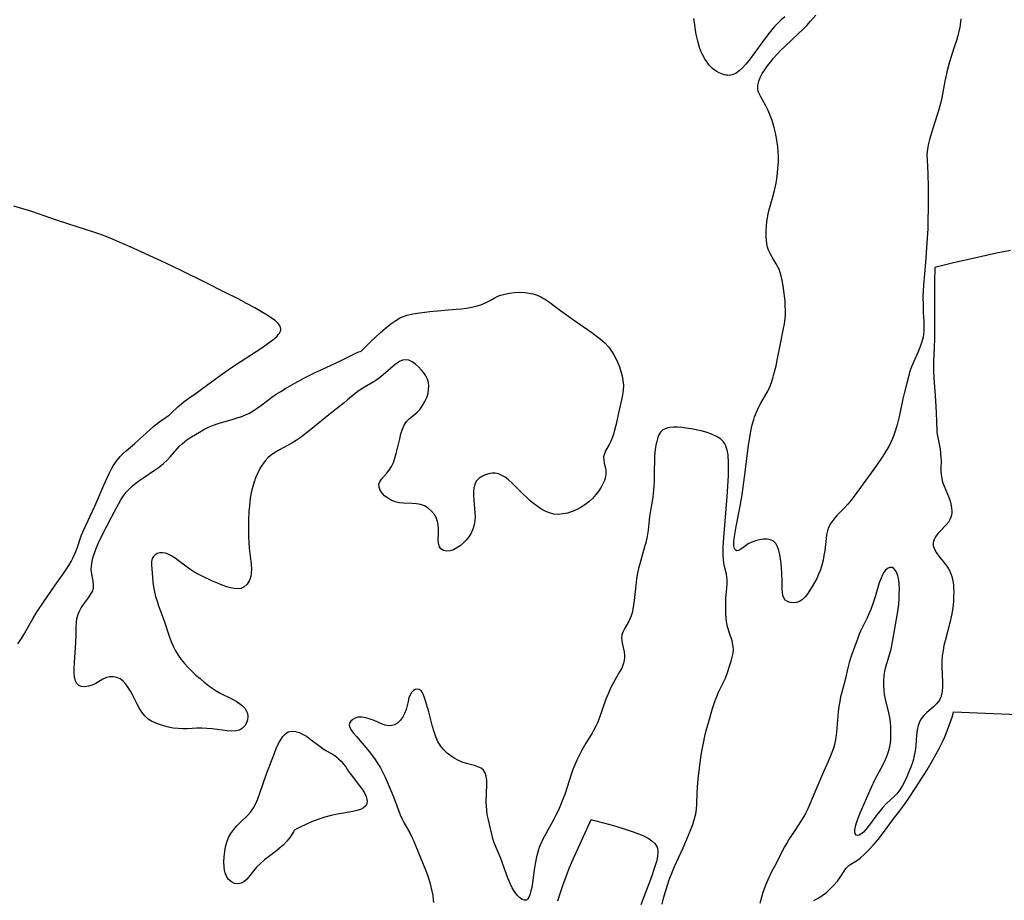
# Model space of a CAD drawing. Extents: x 1892776 to 1899653, y 2707304 to 2715393.
# Drawn here: x 1893226 to 1893570, y 2713073 to 2713382 of the extents above; entities that cross this region are included whole.
import ezdxf

# ---------------------------------------------------------------- set-up
doc = ezdxf.new("R2010")
doc.units = 0

msp = doc.modelspace()

# ---------------------------------------------------------------- linework, layer by layer
at = {"layer": 'Unknown_Line_Type', "color": 0}
for points in [[(1893493.66, 2713382.58, 196), (1893492.39, 2713381.5, 196), (1893491.19, 2713380.34, 196), (1893490.07, 2713379.13, 196), (1893489, 2713377.87, 196), (1893487.96, 2713376.57, 196), (1893485.59, 2713373.5, 196), (1893481.12, 2713367.42, 196), (1893480, 2713366.01, 196), (1893478.86, 2713364.73, 196), (1893477.69, 2713363.61, 196), (1893476.47, 2713362.74, 196), (1893475.19, 2713362.2, 196), (1893474.68, 2713362.11, 196), (1893474.14, 2713362.07, 196), (1893473.6, 2713362.09, 196), (1893473.04, 2713362.16, 196), (1893472.46, 2713362.28, 196), (1893471.89, 2713362.45, 196), (1893470.7, 2713362.92, 196), (1893469.86, 2713363.37, 196), (1893469.27, 2713363.75, 196), (1893468.45, 2713364.39, 196), (1893467.67, 2713365.13, 196), (1893467.17, 2713365.69, 196), (1893466.68, 2713366.29, 196), (1893465.77, 2713367.61, 196), (1893464.95, 2713369.08, 196), (1893464.42, 2713370.25, 196), (1893463.95, 2713371.46, 196), (1893463.67, 2713372.32, 196), (1893463.18, 2713374.09, 196), (1893462.77, 2713375.93, 196), (1893462.43, 2713377.82, 196), (1893462.13, 2713379.76, 196), (1893461.83, 2713381.96, 196)], [(1893555.23, 2713381.82, 196), (1893555.12, 2713380.68, 196), (1893554.86, 2713378.88, 196), (1893554.66, 2713377.85, 196), (1893554.22, 2713376.03, 196), (1893553.72, 2713374.26, 196), (1893553.09, 2713372.26, 196), (1893551.32, 2713366.83, 196), (1893550.82, 2713365.07, 196), (1893550.48, 2713363.75, 196), (1893550.07, 2713361.98, 196), (1893549.69, 2713360.04, 196), (1893548.97, 2713356.14, 196), (1893548.59, 2713354.2, 196), (1893548.11, 2713352.16, 196), (1893547.57, 2713350.17, 196), (1893546.98, 2713348.24, 196), (1893545.41, 2713343.51, 196), (1893544.7, 2713341.16, 196), (1893544.29, 2713339.63, 196), (1893543.86, 2713337.74, 196), (1893543.68, 2713336.81, 196), (1893543.49, 2713335.51, 196), (1893543.41, 2713333.99, 196), (1893543.43, 2713332.45, 196), (1893543.69, 2713327.62, 196), (1893543.81, 2713322.96, 196), (1893543.83, 2713315.56, 196), (1893543.76, 2713311.21, 196), (1893543.65, 2713308.43, 196), (1893543.44, 2713305.09, 196), (1893542.84, 2713296.55, 196), (1893542.16, 2713288.65, 196), (1893542.05, 2713286.53, 196), (1893542.01, 2713284.79, 196), (1893542.02, 2713281.43, 196), (1893542.1, 2713279.31, 196), (1893542.31, 2713275.75, 196), (1893542.35, 2713274.15, 196), (1893542.31, 2713272.56, 196), (1893542.22, 2713271.55, 196), (1893542.04, 2713270.39, 196), (1893541.53, 2713268.46, 196), (1893540.91, 2713266.76, 196), (1893540.2, 2713265.07, 196), (1893538.7, 2713261.72, 196), (1893538, 2713260.04, 196), (1893537.34, 2713258.15, 196), (1893537.03, 2713257.04, 196), (1893536.41, 2713254.31, 196), (1893535.46, 2713250.67, 196), (1893535.01, 2713248.83, 196), (1893533.78, 2713243.17, 196), (1893533.34, 2713241.27, 196), (1893532.86, 2713239.39, 196), (1893532.31, 2713237.54, 196), (1893531.8, 2713236.1, 196), (1893531.37, 2713235, 196), (1893530.9, 2713233.91, 196), (1893530.01, 2713232.17, 196), (1893529.03, 2713230.48, 196), (1893527.96, 2713228.82, 196), (1893525.7, 2713225.56, 196), (1893521.03, 2713219.14, 196), (1893517.92, 2713214.74, 196), (1893516.84, 2713213.33, 196), (1893515.7, 2713211.97, 196), (1893514.43, 2713210.6, 196), (1893511.91, 2713207.98, 196), (1893510.75, 2713206.66, 196), (1893509.75, 2713205.29, 196), (1893508.97, 2713203.82, 196), (1893508.56, 2713202.58, 196), (1893508.29, 2713201.27, 196), (1893508.1, 2713199.91, 196), (1893507.63, 2713195.74, 196), (1893507.36, 2713194.03, 196), (1893507.03, 2713192.33, 196), (1893506.62, 2713190.64, 196), (1893506.1, 2713188.98, 196), (1893505.49, 2713187.44, 196), (1893504.8, 2713185.95, 196), (1893504.04, 2713184.52, 196), (1893503.26, 2713183.14, 196), (1893502.45, 2713181.84, 196), (1893501.65, 2713180.64, 196), (1893500.79, 2713179.48, 196), (1893499.85, 2713178.55, 196), (1893498.84, 2713177.95, 196), (1893497.73, 2713177.6, 196), (1893496.6, 2713177.48, 196), (1893495.51, 2713177.59, 196), (1893494.6, 2713177.91, 196), (1893493.83, 2713178.42, 196), (1893493.26, 2713179.13, 196), (1893492.94, 2713180, 196), (1893492.79, 2713181.03, 196), (1893492.74, 2713182.18, 196), (1893492.71, 2713184.92, 196), (1893492.59, 2713188.05, 196), (1893492.33, 2713191.24, 196), (1893492.14, 2713192.8, 196), (1893491.87, 2713194.34, 196), (1893491.53, 2713195.77, 196), (1893491.07, 2713197.06, 196), (1893490.48, 2713198.15, 196), (1893489.7, 2713198.97, 196), (1893488.67, 2713199.49, 196), (1893487.46, 2713199.72, 196), (1893486.15, 2713199.72, 196), (1893484.77, 2713199.53, 196), (1893483.4, 2713199.18, 196), (1893482.09, 2713198.7, 196), (1893480.88, 2713198.08, 196), (1893479.87, 2713197.39, 196), (1893478.2, 2713196.1, 196), (1893477.47, 2713195.72, 196), (1893476.81, 2713195.67, 196), (1893476.28, 2713195.96, 196), (1893476.14, 2713196.17, 196), (1893476.02, 2713196.43, 196), (1893475.85, 2713197.36, 196), (1893475.84, 2713198.53, 196), (1893475.97, 2713199.9, 196), (1893476.18, 2713201.4, 196), (1893476.65, 2713204.2, 196), (1893478.04, 2713211.3, 196), (1893478.73, 2713215.26, 196), (1893479.58, 2713221.39, 196), (1893480.97, 2713232.47, 196), (1893481.5, 2713236.09, 196), (1893481.98, 2713238.66, 196), (1893482.23, 2713239.74, 196), (1893482.78, 2713241.66, 196), (1893483.07, 2713242.54, 196), (1893483.73, 2713244.18, 196), (1893484.49, 2713245.77, 196), (1893485.31, 2713247.32, 196), (1893486.93, 2713250.15, 196), (1893487.69, 2713251.56, 196), (1893488.37, 2713253.01, 196), (1893488.97, 2713254.61, 196), (1893489.42, 2713256.02, 196), (1893489.84, 2713257.47, 196), (1893490.58, 2713260.41, 196), (1893490.99, 2713262.33, 196), (1893492.14, 2713268.12, 196), (1893493.24, 2713273.44, 196), (1893493.55, 2713275.14, 196), (1893493.76, 2713276.84, 196), (1893493.86, 2713278.37, 196), (1893493.87, 2713279.91, 196), (1893493.82, 2713281.45, 196), (1893493.72, 2713282.98, 196), (1893493.56, 2713284.83, 196), (1893493.35, 2713286.65, 196), (1893493.09, 2713288.45, 196), (1893492.77, 2713290.22, 196), (1893492.36, 2713291.93, 196), (1893491.92, 2713293.39, 196), (1893491.63, 2713294.18, 196), (1893491.34, 2713294.84, 196), (1893490.68, 2713296.09, 196), (1893489.21, 2713298.47, 196), (1893488.52, 2713299.67, 196), (1893487.95, 2713300.91, 196), (1893487.62, 2713301.97, 196), (1893487.38, 2713303.1, 196), (1893487.22, 2713304.32, 196), (1893487.14, 2713305.61, 196), (1893487.13, 2713307.66, 196), (1893487.21, 2713309.29, 196), (1893487.38, 2713310.93, 196), (1893487.69, 2713312.9, 196), (1893487.95, 2713314.15, 196), (1893488.27, 2713315.43, 196), (1893489.49, 2713319.52, 196), (1893490.08, 2713321.8, 196), (1893490.61, 2713324.3, 196), (1893491.01, 2713326.81, 196), (1893491.25, 2713329.32, 196), (1893491.39, 2713331.78, 196), (1893491.42, 2713333.59, 196), (1893491.36, 2713335.4, 196), (1893491.22, 2713337.08, 196), (1893490.88, 2713339.44, 196), (1893490.38, 2713341.91, 196), (1893489.89, 2713343.84, 196), (1893489.17, 2713346.26, 196), (1893488.54, 2713348.02, 196), (1893487.85, 2713349.72, 196), (1893487.05, 2713351.36, 196), (1893485.22, 2713354.52, 196), (1893484.74, 2713355.46, 196), (1893484.53, 2713355.94, 196), (1893484.32, 2713356.57, 196), (1893484.15, 2713357.42, 196), (1893484.19, 2713358.69, 196), (1893484.52, 2713360, 196), (1893485.06, 2713361.34, 196), (1893485.78, 2713362.68, 196), (1893486.62, 2713364.04, 196), (1893487.57, 2713365.39, 196), (1893488.6, 2713366.74, 196), (1893489.69, 2713368.07, 196), (1893490.95, 2713369.47, 196), (1893492.26, 2713370.85, 196), (1893493.62, 2713372.2, 196), (1893498.61, 2713376.8, 196), (1893500, 2713378.17, 196), (1893501.36, 2713379.57, 196), (1893502.68, 2713381.01, 196), (1893504.56, 2713383.18, 196)], [(1893225.28, 2713163.06, 194), (1893226.48, 2713164.92, 194), (1893227.22, 2713166.16, 194), (1893230.55, 2713172.05, 194), (1893232.03, 2713174.45, 194), (1893234.22, 2713177.72, 194), (1893238.31, 2713183.63, 194), (1893241.2, 2713187.7, 194), (1893242.14, 2713189.06, 194), (1893243.03, 2713190.44, 194), (1893243.86, 2713191.84, 194), (1893244.61, 2713193.3, 194), (1893245.29, 2713194.79, 194), (1893245.96, 2713196.52, 194), (1893247.44, 2713200.94, 194), (1893248.16, 2713202.8, 194), (1893252.16, 2713211.32, 194), (1893253.23, 2713213.74, 194), (1893255.3, 2713218.62, 194), (1893257.16, 2713222.71, 194), (1893257.84, 2713224.05, 194), (1893258.57, 2713225.34, 194), (1893259.59, 2713226.87, 194), (1893260.53, 2713228.06, 194), (1893261.04, 2713228.63, 194), (1893262.06, 2713229.67, 194), (1893263.14, 2713230.65, 194), (1893266.16, 2713233.22, 194), (1893267.7, 2713234.59, 194), (1893271.49, 2713238.12, 194), (1893272.7, 2713239.16, 194), (1893274, 2713240.18, 194), (1893274.92, 2713240.85, 194), (1893277.15, 2713242.38, 194), (1893278.19, 2713243.16, 194), (1893278.93, 2713243.8, 194), (1893281.25, 2713246.05, 194), (1893282.47, 2713247.12, 194), (1893283.48, 2713247.93, 194), (1893285.04, 2713249.08, 194), (1893287.69, 2713250.88, 194), (1893289.53, 2713252.18, 194), (1893296.03, 2713256.98, 194), (1893298.9, 2713259.02, 194), (1893301.43, 2713260.73, 194), (1893310.33, 2713266.5, 194), (1893312.43, 2713267.94, 194), (1893314.46, 2713269.47, 194), (1893315.07, 2713269.99, 194), (1893315.94, 2713270.81, 194), (1893316.39, 2713271.3, 194), (1893316.76, 2713271.78, 194), (1893317.05, 2713272.28, 194), (1893317.25, 2713272.81, 194), (1893317.31, 2713273.28, 194), (1893317.03, 2713274.26, 194), (1893316.31, 2713275.23, 194), (1893315.24, 2713276.21, 194), (1893314.02, 2713277.13, 194), (1893312.55, 2713278.1, 194), (1893311.1, 2713278.98, 194), (1893308.19, 2713280.65, 194), (1893305.31, 2713282.21, 194), (1893302.52, 2713283.67, 194), (1893297.34, 2713286.27, 194), (1893291.32, 2713289.35, 194), (1893282.61, 2713293.68, 194), (1893277.04, 2713296.38, 194), (1893265.83, 2713301.51, 194), (1893262.72, 2713302.86, 194), (1893256.1, 2713305.61, 194), (1893253.54, 2713306.6, 194), (1893251.87, 2713307.19, 194), (1893249.29, 2713308.04, 194), (1893239.08, 2713311.3, 194), (1893230.1, 2713314.37, 194), (1893223.79, 2713316.33, 194)], [(1893572.61, 2713300.8, 194), (1893567.68, 2713299.77, 194), (1893557.43, 2713297.53, 194), (1893552.72, 2713296.44, 194), (1893546.17, 2713294.86, 194)], [(1893546.17, 2713294.86, 194), (1893546.07, 2713289.87, 194), (1893546.02, 2713284.76, 194), (1893546.02, 2713279.72, 194), (1893546.08, 2713272.84, 194), (1893546.07, 2713270.12, 194), (1893545.97, 2713266.63, 194), (1893545.72, 2713262.17, 194), (1893545.67, 2713260.42, 194), (1893545.68, 2713258.69, 194), (1893545.78, 2713256.16, 194), (1893546.28, 2713249.94, 194), (1893546.52, 2713246.26, 194), (1893546.78, 2713241.27, 194), (1893546.9, 2713237.22, 194), (1893547.09, 2713235.83, 194), (1893547.79, 2713232.39, 194), (1893547.97, 2713231.31, 194), (1893548.16, 2713229.74, 194), (1893548.28, 2713228.22, 194), (1893548.31, 2713227.24, 194), (1893548.26, 2713224.49, 194), (1893548.26, 2713223.35, 194), (1893548.33, 2713222.39, 194), (1893548.55, 2713220.99, 194), (1893548.88, 2713219.66, 194), (1893549.37, 2713218.23, 194), (1893551.13, 2713214.06, 194), (1893551.61, 2713212.67, 194), (1893551.92, 2713211.35, 194), (1893552.03, 2713210.51, 194), (1893552.08, 2713209.68, 194), (1893552.06, 2713208.9, 194), (1893551.96, 2713208.15, 194), (1893551.79, 2713207.45, 194), (1893551.54, 2713206.8, 194), (1893550.88, 2713205.67, 194), (1893550.02, 2713204.65, 194), (1893548.09, 2713202.69, 194), (1893547.18, 2713201.69, 194), (1893546.39, 2713200.59, 194), (1893545.88, 2713199.58, 194), (1893545.6, 2713198.54, 194), (1893545.58, 2713197.81, 194), (1893545.62, 2713197.43, 194), (1893546.01, 2713196.2, 194), (1893546.7, 2713194.99, 194), (1893547.59, 2713193.78, 194), (1893549.59, 2713191.26, 194), (1893550.55, 2713189.92, 194), (1893551.36, 2713188.48, 194), (1893551.5, 2713188.18, 194), (1893551.76, 2713187.54, 194), (1893552.06, 2713186.62, 194), (1893552.41, 2713185.12, 194), (1893552.64, 2713183.57, 194), (1893552.72, 2713182.6, 194), (1893552.77, 2713181.41, 194), (1893552.73, 2713179.28, 194), (1893552.63, 2713177.91, 194), (1893552.4, 2713175.76, 194), (1893552.07, 2713173.59, 194), (1893551.87, 2713172.57, 194), (1893551.49, 2713170.87, 194), (1893549.74, 2713164.15, 194), (1893549.35, 2713162.46, 194), (1893549.02, 2713160.76, 194), (1893548.74, 2713158.84, 194), (1893548.57, 2713156.78, 194), (1893548.55, 2713154.97, 194), (1893548.81, 2713149.68, 194), (1893548.83, 2713148.01, 194), (1893548.72, 2713146.41, 194), (1893548.41, 2713144.91, 194), (1893548.32, 2713144.63, 194), (1893548.07, 2713144, 194), (1893547.73, 2713143.33, 194), (1893546.77, 2713142.07, 194), (1893545.7, 2713141.04, 194), (1893543.37, 2713139.07, 194), (1893542.28, 2713138.03, 194), (1893541.36, 2713136.86, 194), (1893540.86, 2713135.97, 194), (1893540.33, 2713134.46, 194), (1893539.99, 2713132.81, 194), (1893539.78, 2713131.08, 194), (1893539.47, 2713127.46, 194), (1893539.24, 2713125.63, 194), (1893539.07, 2713124.62, 194), (1893538.83, 2713123.46, 194), (1893538.63, 2713122.65, 194), (1893538.32, 2713121.57, 194), (1893537.75, 2713119.88, 194), (1893537.11, 2713118.22, 194), (1893536.4, 2713116.58, 194), (1893535.63, 2713114.99, 194), (1893534.8, 2713113.47, 194), (1893533.9, 2713112.02, 194), (1893532.83, 2713110.61, 194), (1893532.03, 2713109.72, 194), (1893529.24, 2713107.17, 194), (1893527.96, 2713105.78, 194), (1893526.9, 2713104.51, 194), (1893525.88, 2713103.18, 194), (1893522.95, 2713099.27, 194), (1893522.03, 2713098.12, 194), (1893521.14, 2713097.14, 194), (1893520.3, 2713096.41, 194), (1893519.72, 2713096.07, 194), (1893519.26, 2713095.96, 194), (1893518.66, 2713096.14, 194), (1893518.26, 2713096.7, 194), (1893518.15, 2713097.28, 194), (1893518.15, 2713097.99, 194), (1893518.39, 2713099.31, 194), (1893518.84, 2713100.81, 194), (1893519.44, 2713102.44, 194), (1893520.14, 2713104.15, 194), (1893523.95, 2713112.91, 194), (1893525.3, 2713115.69, 194), (1893528.02, 2713120.87, 194), (1893528.85, 2713122.59, 194), (1893529.58, 2713124.33, 194), (1893530.16, 2713126.1, 194), (1893530.49, 2713127.64, 194), (1893530.7, 2713129.2, 194), (1893530.8, 2713130.78, 194), (1893530.81, 2713132.4, 194), (1893530.74, 2713134.03, 194), (1893530.59, 2713135.66, 194), (1893530.37, 2713137.27, 194), (1893530.07, 2713138.87, 194), (1893528.87, 2713143.72, 194), (1893528.55, 2713145.34, 194), (1893528.37, 2713146.92, 194), (1893528.29, 2713148.52, 194), (1893528.31, 2713150.19, 194), (1893528.42, 2713151.86, 194), (1893528.66, 2713153.51, 194), (1893529.02, 2713155.06, 194), (1893529.46, 2713156.59, 194), (1893530.4, 2713159.66, 194), (1893530.82, 2713161.22, 194), (1893531.35, 2713163.82, 194), (1893532.77, 2713171.69, 194), (1893533.29, 2713175.07, 194), (1893533.5, 2713177.09, 194), (1893533.64, 2713178.88, 194), (1893533.72, 2713180.63, 194), (1893533.74, 2713182.35, 194), (1893533.68, 2713183.99, 194), (1893533.52, 2713185.53, 194), (1893533.22, 2713186.92, 194), (1893532.85, 2713187.94, 194), (1893532.39, 2713188.79, 194), (1893531.83, 2713189.41, 194), (1893531.2, 2713189.77, 194), (1893530.42, 2713189.79, 194), (1893529.62, 2713189.46, 194), (1893528.86, 2713188.82, 194), (1893528.3, 2713188.09, 194), (1893527.8, 2713187.2, 194), (1893527.22, 2713185.87, 194), (1893526.7, 2713184.38, 194), (1893525.26, 2713179.5, 194), (1893524.73, 2713177.83, 194), (1893523.71, 2713175.07, 194), (1893523.18, 2713173.79, 194), (1893522.46, 2713172.22, 194), (1893520.91, 2713169.13, 194), (1893520.17, 2713167.57, 194), (1893519.7, 2713166.46, 194), (1893519.15, 2713165.09, 194), (1893517.99, 2713161.93, 194), (1893516.76, 2713158.36, 194), (1893516.21, 2713156.55, 194), (1893515.73, 2713154.7, 194), (1893514.86, 2713150.99, 194), (1893514.4, 2713149.16, 194), (1893513.59, 2713146.2, 194), (1893513.19, 2713144.54, 194), (1893512.86, 2713142.86, 194), (1893512.58, 2713141.16, 194), (1893512.35, 2713139.45, 194), (1893512.16, 2713137.73, 194), (1893511.73, 2713132.16, 194), (1893511.53, 2713130.34, 194), (1893511.32, 2713129.05, 194), (1893511.04, 2713127.79, 194), (1893510.7, 2713126.55, 194), (1893510.15, 2713125.03, 194), (1893509.51, 2713123.53, 194), (1893506.46, 2713116.67, 194), (1893504.19, 2713111.19, 194), (1893501.68, 2713105.3, 194), (1893500.89, 2713103.66, 194), (1893500.09, 2713102.26, 194), (1893497.34, 2713098.08, 194), (1893495.46, 2713095.13, 194), (1893494.48, 2713093.56, 194), (1893493.55, 2713091.97, 194), (1893492.76, 2713090.48, 194), (1893490.51, 2713085.98, 194), (1893489.16, 2713083.46, 194), (1893488.41, 2713081.96, 194), (1893487.71, 2713080.42, 194), (1893487.05, 2713078.87, 194), (1893486.44, 2713077.29, 194), (1893485.88, 2713075.68, 194), (1893485.35, 2713073.94, 194), (1893484.88, 2713072.19, 194)], [(1893345.38, 2713265.58, 196), (1893345.64, 2713265.8, 196), (1893348.75, 2713268.85, 196), (1893350.34, 2713270.36, 196), (1893352.09, 2713271.96, 196), (1893353.93, 2713273.56, 196), (1893355.8, 2713275.06, 196), (1893357.52, 2713276.29, 196), (1893359.18, 2713277.26, 196), (1893360.2, 2713277.7, 196), (1893361.53, 2713278.12, 196), (1893363.5, 2713278.6, 196), (1893365.84, 2713279, 196), (1893367.64, 2713279.22, 196), (1893369.47, 2713279.41, 196), (1893378.66, 2713280.19, 196), (1893380.47, 2713280.39, 196), (1893382.25, 2713280.63, 196), (1893383.99, 2713280.93, 196), (1893385.68, 2713281.3, 196), (1893387.3, 2713281.78, 196), (1893388.37, 2713282.18, 196), (1893389.18, 2713282.53, 196), (1893390.55, 2713283.27, 196), (1893391.88, 2713284.03, 196), (1893393.25, 2713284.73, 196), (1893394.12, 2713285.08, 196), (1893394.72, 2713285.28, 196), (1893395.66, 2713285.53, 196), (1893397.3, 2713285.85, 196), (1893399.1, 2713286.06, 196), (1893400.93, 2713286.13, 196), (1893402.76, 2713286.05, 196), (1893404.18, 2713285.86, 196), (1893405.61, 2713285.55, 196), (1893406.98, 2713285.11, 196), (1893408.32, 2713284.52, 196), (1893409.68, 2713283.75, 196), (1893411, 2713282.87, 196), (1893415.09, 2713279.8, 196), (1893419.64, 2713276.54, 196), (1893426.09, 2713272.04, 196), (1893427.66, 2713270.88, 196), (1893429.18, 2713269.67, 196), (1893430.61, 2713268.4, 196), (1893431.91, 2713267.02, 196), (1893432.31, 2713266.52, 196), (1893433.05, 2713265.5, 196), (1893433.86, 2713264.23, 196), (1893434.54, 2713262.95, 196), (1893435.24, 2713261.45, 196), (1893435.8, 2713260.02, 196), (1893436.31, 2713258.44, 196), (1893436.73, 2713256.84, 196), (1893437.02, 2713255.23, 196), (1893437.15, 2713253.61, 196), (1893437.08, 2713251.91, 196), (1893436.85, 2713250.2, 196), (1893436.52, 2713248.48, 196), (1893435.29, 2713243.32, 196), (1893434.59, 2713240.01, 196), (1893434.22, 2713238.39, 196), (1893433.8, 2713236.86, 196), (1893433.31, 2713235.4, 196), (1893432.74, 2713234.02, 196), (1893432.13, 2713232.81, 196), (1893430.94, 2713230.6, 196), (1893430.5, 2713229.55, 196), (1893430.25, 2713228.51, 196), (1893430.26, 2713227.39, 196), (1893430.47, 2713226.25, 196), (1893430.76, 2713225.09, 196), (1893431, 2713223.9, 196), (1893431.07, 2713222.66, 196), (1893430.91, 2713221.49, 196), (1893430.55, 2713220.29, 196), (1893430.01, 2713219.08, 196), (1893429.34, 2713217.86, 196), (1893428.55, 2713216.66, 196), (1893427.5, 2713215.3, 196), (1893426.33, 2713214, 196), (1893425.05, 2713212.78, 196), (1893423.66, 2713211.68, 196), (1893422.24, 2713210.78, 196), (1893420.74, 2713210.01, 196), (1893419.19, 2713209.37, 196), (1893417.61, 2713208.87, 196), (1893416.02, 2713208.54, 196), (1893414.43, 2713208.39, 196), (1893412.87, 2713208.49, 196), (1893411.29, 2713208.88, 196), (1893409.75, 2713209.52, 196), (1893408.25, 2713210.35, 196), (1893406.97, 2713211.21, 196), (1893405.73, 2713212.16, 196), (1893404.51, 2713213.18, 196), (1893403.33, 2713214.26, 196), (1893402.17, 2713215.37, 196), (1893399.54, 2713218.08, 196), (1893398.24, 2713219.37, 196), (1893396.92, 2713220.53, 196), (1893395.78, 2713221.38, 196), (1893394.62, 2713222.06, 196), (1893393.46, 2713222.55, 196), (1893392.31, 2713222.8, 196), (1893391.19, 2713222.79, 196), (1893390.07, 2713222.57, 196), (1893388.8, 2713222.18, 196), (1893387.59, 2713221.63, 196), (1893386.51, 2713220.91, 196), (1893385.67, 2713219.96, 196), (1893385.16, 2713218.89, 196), (1893384.86, 2713217.65, 196), (1893384.72, 2713216.29, 196), (1893384.71, 2713214.84, 196), (1893384.78, 2713213.33, 196), (1893385.21, 2713208.98, 196), (1893385.28, 2713207.58, 196), (1893385.22, 2713206.2, 196), (1893384.96, 2713204.69, 196), (1893384.5, 2713203.22, 196), (1893383.86, 2713201.82, 196), (1893383.07, 2713200.51, 196), (1893382.14, 2713199.35, 196), (1893381.11, 2713198.31, 196), (1893380.01, 2713197.39, 196), (1893378.86, 2713196.63, 196), (1893377.7, 2713196.03, 196), (1893376.55, 2713195.65, 196), (1893375.3, 2713195.53, 196), (1893374.18, 2713195.74, 196), (1893373.3, 2713196.3, 196), (1893372.81, 2713196.99, 196), (1893372.52, 2713197.86, 196), (1893372.38, 2713199.14, 196), (1893372.45, 2713202.06, 196), (1893372.45, 2713203.35, 196), (1893372.36, 2713204.63, 196), (1893372.14, 2713205.89, 196), (1893371.76, 2713207.08, 196), (1893371.03, 2713208.39, 196), (1893370.05, 2713209.55, 196), (1893368.88, 2713210.54, 196), (1893367.55, 2713211.33, 196), (1893366.11, 2713211.87, 196), (1893364.72, 2713212.13, 196), (1893363.28, 2713212.23, 196), (1893360.2, 2713212.29, 196), (1893358.68, 2713212.44, 196), (1893357.26, 2713212.8, 196), (1893355.91, 2713213.34, 196), (1893354.68, 2713214.05, 196), (1893353.6, 2713214.91, 196), (1893352.7, 2713215.87, 196), (1893352.03, 2713216.88, 196), (1893351.63, 2713217.9, 196), (1893351.58, 2713218.91, 196), (1893351.91, 2713219.83, 196), (1893352.53, 2713220.74, 196), (1893354.21, 2713222.67, 196), (1893355.14, 2713223.82, 196), (1893355.97, 2713225.11, 196), (1893356.66, 2713226.56, 196), (1893357.22, 2713228.12, 196), (1893357.68, 2713229.76, 196), (1893358.87, 2713234.89, 196), (1893359.31, 2713236.59, 196), (1893359.83, 2713238.2, 196), (1893360.48, 2713239.66, 196), (1893361.3, 2713240.93, 196), (1893362.14, 2713241.79, 196), (1893364.05, 2713243.31, 196), (1893365, 2713244.13, 196), (1893366.01, 2713245.24, 196), (1893366.91, 2713246.5, 196), (1893367.69, 2713247.88, 196), (1893368.33, 2713249.33, 196), (1893368.79, 2713250.84, 196), (1893369, 2713252.11, 196), (1893369.06, 2713253.38, 196), (1893368.94, 2713254.6, 196), (1893368.62, 2713255.77, 196), (1893368.07, 2713256.89, 196), (1893367.34, 2713257.94, 196), (1893366.5, 2713258.93, 196), (1893365.45, 2713260.01, 196), (1893364.35, 2713260.99, 196), (1893363.22, 2713261.79, 196), (1893362.06, 2713262.34, 196), (1893360.89, 2713262.53, 196), (1893359.84, 2713262.34, 196), (1893358.78, 2713261.86, 196), (1893357.72, 2713261.17, 196), (1893356.64, 2713260.32, 196), (1893353.07, 2713257.2, 196), (1893351.66, 2713256.04, 196), (1893350.19, 2713254.99, 196), (1893348.81, 2713254.17, 196), (1893346.02, 2713252.63, 196), (1893344.67, 2713251.79, 196), (1893343.31, 2713250.75, 196), (1893340.65, 2713248.44, 196), (1893339.39, 2713247.4, 196), (1893334.03, 2713243.19, 196), (1893328.39, 2713238.55, 196), (1893325.53, 2713236.31, 196), (1893324.07, 2713235.24, 196), (1893322.59, 2713234.22, 196), (1893321.08, 2713233.28, 196), (1893319.65, 2713232.47, 196), (1893316.77, 2713230.95, 196), (1893315.39, 2713230.16, 196), (1893314.08, 2713229.3, 196), (1893312.88, 2713228.33, 196), (1893311.78, 2713227.17, 196), (1893310.81, 2713225.86, 196), (1893309.95, 2713224.45, 196), (1893309.19, 2713222.96, 196), (1893308.51, 2713221.4, 196), (1893307.92, 2713219.79, 196), (1893307.42, 2713218.13, 196), (1893307.02, 2713216.46, 196), (1893306.7, 2713214.77, 196), (1893306.45, 2713213.05, 196), (1893306.26, 2713211.32, 196), (1893306.11, 2713209.58, 196), (1893305.97, 2713206.11, 196), (1893305.91, 2713201.57, 196), (1893305.93, 2713200.46, 196), (1893306.04, 2713198.53, 196), (1893306.24, 2713196.6, 196), (1893306.71, 2713192.78, 196), (1893306.89, 2713190.93, 196), (1893306.97, 2713189.15, 196), (1893306.93, 2713187.9, 196), (1893306.78, 2713186.72, 196), (1893306.56, 2713185.89, 196), (1893306.25, 2713185.11, 196), (1893305.48, 2713183.94, 196), (1893304.46, 2713183.05, 196), (1893303.23, 2713182.5, 196), (1893302.13, 2713182.36, 196), (1893300.94, 2713182.42, 196), (1893299.69, 2713182.66, 196), (1893298.39, 2713183.03, 196), (1893296.75, 2713183.61, 196), (1893295.07, 2713184.29, 196), (1893293.38, 2713185.05, 196), (1893289.99, 2713186.66, 196), (1893288.4, 2713187.45, 196), (1893286.85, 2713188.31, 196), (1893285.42, 2713189.24, 196), (1893284.04, 2713190.24, 196), (1893281.4, 2713192.25, 196), (1893280.27, 2713193.06, 196), (1893279.16, 2713193.78, 196), (1893278.05, 2713194.37, 196), (1893276.96, 2713194.77, 196), (1893275.89, 2713194.95, 196), (1893274.88, 2713194.91, 196), (1893273.96, 2713194.65, 196), (1893273.25, 2713194.23, 196), (1893272.67, 2713193.64, 196), (1893272.28, 2713192.91, 196), (1893272.04, 2713191.85, 196), (1893272.02, 2713190.63, 196), (1893272.09, 2713189.29, 196), (1893272.33, 2713186.25, 196), (1893272.5, 2713184.63, 196), (1893272.73, 2713182.98, 196), (1893273.04, 2713181.31, 196), (1893273.45, 2713179.68, 196), (1893273.94, 2713178.05, 196), (1893274.49, 2713176.43, 196), (1893276.42, 2713171.13, 196), (1893278.24, 2713165.71, 196), (1893278.9, 2713163.94, 196), (1893279.62, 2713162.26, 196), (1893280.44, 2713160.64, 196), (1893281.36, 2713159.08, 196), (1893282.43, 2713157.58, 196), (1893283.61, 2713156.14, 196), (1893284.88, 2713154.77, 196), (1893286.2, 2713153.44, 196), (1893287.58, 2713152.15, 196), (1893288.99, 2713150.9, 196), (1893290.44, 2713149.69, 196), (1893291.91, 2713148.54, 196), (1893293.28, 2713147.54, 196), (1893294.68, 2713146.63, 196), (1893296.09, 2713145.83, 196), (1893300.34, 2713143.7, 196), (1893301.66, 2713142.98, 196), (1893302.86, 2713142.2, 196), (1893303.84, 2713141.4, 196), (1893304.65, 2713140.53, 196), (1893305.29, 2713139.56, 196), (1893305.61, 2713138.78, 196), (1893305.77, 2713137.64, 196), (1893305.62, 2713136.48, 196), (1893305.23, 2713135.37, 196), (1893304.62, 2713134.36, 196), (1893303.82, 2713133.51, 196), (1893302.83, 2713132.9, 196), (1893301.54, 2713132.58, 196), (1893300.07, 2713132.52, 196), (1893298.47, 2713132.64, 196), (1893293.23, 2713133.28, 196), (1893291.41, 2713133.44, 196), (1893289.58, 2713133.51, 196), (1893287.91, 2713133.5, 196), (1893284.6, 2713133.36, 196), (1893282.95, 2713133.33, 196), (1893281.33, 2713133.39, 196), (1893279.64, 2713133.58, 196), (1893277.98, 2713133.9, 196), (1893276.36, 2713134.32, 196), (1893274.81, 2713134.81, 196), (1893273.33, 2713135.38, 196), (1893272.02, 2713135.98, 196), (1893270.83, 2713136.73, 196), (1893269.66, 2713137.84, 196), (1893268.63, 2713139.16, 196), (1893267.71, 2713140.63, 196), (1893266.85, 2713142.2, 196), (1893265.33, 2713145.18, 196), (1893264.62, 2713146.51, 196), (1893263.87, 2713147.78, 196), (1893263.06, 2713148.93, 196), (1893262.1, 2713150, 196), (1893261.02, 2713150.83, 196), (1893259.88, 2713151.34, 196), (1893258.66, 2713151.58, 196), (1893257.44, 2713151.57, 196), (1893256.25, 2713151.31, 196), (1893254.98, 2713150.72, 196), (1893252.48, 2713149.22, 196), (1893251.22, 2713148.65, 196), (1893249.92, 2713148.25, 196), (1893248.66, 2713148.06, 196), (1893247.51, 2713148.13, 196), (1893246.53, 2713148.53, 196), (1893245.92, 2713149.15, 196), (1893245.47, 2713149.99, 196), (1893245.16, 2713151.01, 196), (1893245.08, 2713151.44, 196), (1893244.94, 2713153.01, 196), (1893244.94, 2713154.73, 196), (1893245.03, 2713156.55, 196), (1893245.55, 2713163.6, 196), (1893245.64, 2713166.19, 196), (1893245.68, 2713169.09, 196), (1893245.76, 2713170.49, 196), (1893245.94, 2713171.85, 196), (1893246.25, 2713173.11, 196), (1893246.7, 2713174.32, 196), (1893247.39, 2713175.63, 196), (1893248.21, 2713176.87, 196), (1893249.94, 2713179.19, 196), (1893250.71, 2713180.32, 196), (1893251.31, 2713181.45, 196), (1893251.68, 2713182.59, 196), (1893251.74, 2713183.78, 196), (1893251.59, 2713185, 196), (1893251.08, 2713187.57, 196), (1893250.94, 2713188.93, 196), (1893251, 2713190.43, 196), (1893251.24, 2713191.98, 196), (1893251.64, 2713193.58, 196), (1893252.14, 2713195.17, 196), (1893252.73, 2713196.77, 196), (1893253.46, 2713198.44, 196), (1893254.79, 2713201.16, 196), (1893258.02, 2713207.46, 196), (1893259.85, 2713210.91, 196), (1893261.29, 2713213.47, 196), (1893262.21, 2713214.89, 196), (1893263.22, 2713216.23, 196), (1893264.26, 2713217.36, 196), (1893265.4, 2713218.42, 196), (1893266.6, 2713219.41, 196), (1893267.94, 2713220.39, 196), (1893269.31, 2713221.34, 196), (1893273.47, 2713224.12, 196), (1893274.81, 2713225.09, 196), (1893276.19, 2713226.17, 196), (1893277.48, 2713227.33, 196), (1893278.58, 2713228.48, 196), (1893281.74, 2713232.11, 196), (1893282.69, 2713233.07, 196), (1893283.7, 2713233.96, 196), (1893284.82, 2713234.78, 196), (1893286, 2713235.53, 196), (1893288.76, 2713237.19, 196), (1893290.36, 2713238.1, 196), (1893292.01, 2713238.93, 196), (1893293.66, 2713239.6, 196), (1893295.36, 2713240.18, 196), (1893300.6, 2713241.71, 196), (1893302.34, 2713242.25, 196), (1893303.62, 2713242.7, 196), (1893304.88, 2713243.2, 196), (1893306.1, 2713243.76, 196), (1893307.59, 2713244.59, 196), (1893309.01, 2713245.54, 196), (1893310.2, 2713246.43, 196), (1893312.57, 2713248.28, 196), (1893314.08, 2713249.38, 196), (1893315.64, 2713250.44, 196), (1893317.25, 2713251.46, 196), (1893318.88, 2713252.45, 196), (1893322.21, 2713254.37, 196), (1893325.61, 2713256.2, 196), (1893329.25, 2713258.02, 196), (1893331.43, 2713259.04, 196), (1893338.43, 2713262.23, 196), (1893344.28, 2713265.12, 196), (1893345.02, 2713265.46, 196), (1893345.38, 2713265.58, 196)], [(1893450.72, 2713071.97, 194), (1893451.12, 2713073.62, 194), (1893451.56, 2713075.27, 194), (1893452.55, 2713078.56, 194), (1893453.21, 2713080.46, 194), (1893454.1, 2713082.75, 194), (1893455.1, 2713085.12, 194), (1893458.07, 2713091.71, 194), (1893459.97, 2713096.07, 194), (1893460.8, 2713098.12, 194), (1893461.42, 2713099.79, 194), (1893461.96, 2713101.48, 194), (1893462.49, 2713103.58, 194), (1893462.75, 2713105.23, 194), (1893462.88, 2713106.97, 194), (1893462.98, 2713110.85, 194), (1893463.1, 2713113.03, 194), (1893463.34, 2713115.75, 194), (1893463.76, 2713119.52, 194), (1893464.29, 2713123.31, 194), (1893464.66, 2713125.56, 194), (1893465.16, 2713128.25, 194), (1893465.68, 2713130.7, 194), (1893466.18, 2713132.72, 194), (1893467.05, 2713135.87, 194), (1893468.38, 2713140.39, 194), (1893469.31, 2713143.25, 194), (1893469.85, 2713144.69, 194), (1893470.46, 2713146.12, 194), (1893472.34, 2713149.87, 194), (1893472.74, 2713150.78, 194), (1893473.48, 2713152.73, 194), (1893474.46, 2713155.63, 194), (1893474.9, 2713157.02, 194), (1893475.26, 2713158.4, 194), (1893475.52, 2713159.77, 194), (1893475.64, 2713161.13, 194), (1893475.61, 2713161.98, 194), (1893475.5, 2713162.83, 194), (1893475.18, 2713164.16, 194), (1893474.25, 2713166.79, 194), (1893473.68, 2713168.64, 194), (1893473.37, 2713170.16, 194), (1893473.16, 2713171.78, 194), (1893473, 2713174.08, 194), (1893472.96, 2713175.81, 194), (1893472.98, 2713177.15, 194), (1893473.06, 2713179.09, 194), (1893473.34, 2713182.72, 194), (1893473.42, 2713184.16, 194), (1893473.42, 2713185.55, 194), (1893473.35, 2713186.51, 194), (1893473.2, 2713187.47, 194), (1893472.52, 2713190.17, 194), (1893472.31, 2713191.34, 194), (1893472.17, 2713192.6, 194), (1893472.09, 2713193.96, 194), (1893472.07, 2713195.38, 194), (1893472.09, 2713196.88, 194), (1893472.28, 2713200.31, 194), (1893472.72, 2713205.99, 194), (1893473.5, 2713214.69, 194), (1893473.75, 2713218.3, 194), (1893473.94, 2713222.04, 194), (1893474, 2713224.61, 194), (1893473.96, 2713226.99, 194), (1893473.86, 2713228.51, 194), (1893473.77, 2713229.28, 194), (1893473.49, 2713230.84, 194), (1893473.28, 2713231.61, 194), (1893472.98, 2713232.44, 194), (1893472.65, 2713233.12, 194), (1893472.22, 2713233.78, 194), (1893471.09, 2713234.88, 194), (1893469.77, 2713235.71, 194), (1893468.27, 2713236.39, 194), (1893466.85, 2713236.89, 194), (1893465.63, 2713237.26, 194), (1893464.37, 2713237.59, 194), (1893463.09, 2713237.89, 194), (1893461.52, 2713238.21, 194), (1893459.94, 2713238.48, 194), (1893457.64, 2713238.78, 194), (1893456.13, 2713238.9, 194), (1893454.7, 2713238.92, 194), (1893453.36, 2713238.81, 194), (1893452.75, 2713238.7, 194), (1893451.74, 2713238.39, 194), (1893450.89, 2713237.91, 194), (1893450.63, 2713237.68, 194), (1893450.17, 2713237.18, 194), (1893449.8, 2713236.6, 194), (1893449.49, 2713235.98, 194), (1893449.23, 2713235.32, 194), (1893448.83, 2713233.94, 194), (1893448.55, 2713232.58, 194), (1893448.32, 2713231.1, 194), (1893448.05, 2713228.88, 194), (1893447.99, 2713228.03, 194), (1893447.95, 2713222.87, 194), (1893447.9, 2713220.41, 194), (1893447.78, 2713218.05, 194), (1893447.6, 2713215.8, 194), (1893447.44, 2713214.38, 194), (1893447.24, 2713213.02, 194), (1893446.49, 2713209.01, 194), (1893446.29, 2713207.64, 194), (1893446.15, 2713206.35, 194), (1893445.98, 2713204.03, 194), (1893445.84, 2713202.86, 194), (1893445.62, 2713201.45, 194), (1893445.34, 2713200.06, 194), (1893444.96, 2713198.54, 194), (1893444.2, 2713195.7, 194), (1893442.87, 2713191.08, 194), (1893442.47, 2713189.43, 194), (1893442.13, 2713187.85, 194), (1893441.78, 2713185.86, 194), (1893441.46, 2713183.54, 194), (1893440.89, 2713178.19, 194), (1893440.71, 2713176.74, 194), (1893440.35, 2713174.57, 194), (1893440.21, 2713173.94, 194), (1893439.89, 2713172.85, 194), (1893439.56, 2713172.03, 194), (1893438.96, 2713170.83, 194), (1893437.62, 2713168.54, 194), (1893437.05, 2713167.4, 194), (1893436.65, 2713166.23, 194), (1893436.57, 2713165.87, 194), (1893436.51, 2713165.29, 194), (1893436.57, 2713164.06, 194), (1893436.8, 2713162.82, 194), (1893437.38, 2713160.25, 194), (1893437.53, 2713158.93, 194), (1893437.52, 2713158.13, 194), (1893437.44, 2713157.36, 194), (1893437.3, 2713156.62, 194), (1893437.1, 2713155.92, 194), (1893436.56, 2713154.58, 194), (1893435.85, 2713153.25, 194), (1893434.23, 2713150.54, 194), (1893433.43, 2713149.13, 194), (1893432.54, 2713147.28, 194), (1893431.92, 2713145.82, 194), (1893431.07, 2713143.67, 194), (1893428.63, 2713136.9, 194), (1893427.95, 2713135.24, 194), (1893427.28, 2713133.77, 194), (1893426.75, 2713132.73, 194), (1893426.2, 2713131.75, 194), (1893424.05, 2713128.29, 194), (1893422.61, 2713125.8, 194), (1893421.79, 2713124.27, 194), (1893420.86, 2713122.37, 194), (1893420.13, 2713120.68, 194), (1893419.51, 2713119.04, 194), (1893418.93, 2713117.37, 194), (1893416.73, 2713110.64, 194), (1893416.02, 2713108.66, 194), (1893415.17, 2713106.55, 194), (1893414.43, 2713104.89, 194), (1893413.56, 2713103.11, 194), (1893412.69, 2713101.46, 194), (1893409.99, 2713096.57, 194), (1893409.13, 2713094.93, 194), (1893408.09, 2713092.64, 194), (1893407.74, 2713091.75, 194), (1893407.34, 2713090.6, 194), (1893406.78, 2713088.51, 194), (1893406.4, 2713086.67, 194), (1893406.09, 2713084.82, 194), (1893405.34, 2713079.45, 194), (1893405.06, 2713077.82, 194), (1893404.81, 2713076.64, 194), (1893404.44, 2713075.25, 194), (1893404.11, 2713074.4, 194), (1893403.72, 2713073.76, 194), (1893403.24, 2713073.37, 194), (1893402.51, 2713073.31, 194), (1893401.68, 2713073.62, 194), (1893400.8, 2713074.25, 194), (1893399.93, 2713075.15, 194), (1893399.07, 2713076.34, 194), (1893398.28, 2713077.72, 194), (1893397.54, 2713079.23, 194), (1893396.84, 2713080.84, 194), (1893396.25, 2713082.36, 194), (1893394.57, 2713086.99, 194), (1893394, 2713088.48, 194), (1893392.23, 2713092.57, 194), (1893391.83, 2713093.72, 194), (1893391.49, 2713094.89, 194), (1893391.09, 2713096.48, 194), (1893389.8, 2713101.9, 194), (1893389.52, 2713103.36, 194), (1893389.31, 2713104.84, 194), (1893389.2, 2713106.33, 194), (1893389.17, 2713107.65, 194), (1893389.36, 2713113.88, 194), (1893389.32, 2713115.38, 194), (1893389.16, 2713116.74, 194), (1893388.82, 2713117.94, 194), (1893388.24, 2713118.9, 194), (1893387.37, 2713119.58, 194), (1893386.27, 2713120.07, 194), (1893385, 2713120.44, 194), (1893382.2, 2713121.14, 194), (1893380.76, 2713121.62, 194), (1893379.43, 2713122.23, 194), (1893378.14, 2713122.96, 194), (1893376.88, 2713123.8, 194), (1893375.53, 2713124.85, 194), (1893374.28, 2713126.03, 194), (1893373.19, 2713127.34, 194), (1893372.27, 2713128.88, 194), (1893371.53, 2713130.55, 194), (1893370.91, 2713132.32, 194), (1893370.37, 2713134.14, 194), (1893369.02, 2713139.29, 194), (1893367.8, 2713143.43, 194), (1893367.45, 2713144.51, 194), (1893367.09, 2713145.46, 194), (1893366.78, 2713146.11, 194), (1893366.41, 2713146.61, 194), (1893365.73, 2713147.04, 194), (1893364.93, 2713147.16, 194), (1893364.31, 2713147.06, 194), (1893363.71, 2713146.77, 194), (1893362.99, 2713146.04, 194), (1893362.42, 2713145.01, 194), (1893362.11, 2713144.14, 194), (1893361.79, 2713142.84, 194), (1893361.49, 2713141.45, 194), (1893361.12, 2713140.05, 194), (1893360.59, 2713138.73, 194), (1893359.92, 2713137.48, 194), (1893359.11, 2713136.37, 194), (1893358.17, 2713135.45, 194), (1893357.12, 2713134.78, 194), (1893356.14, 2713134.47, 194), (1893355.11, 2713134.39, 194), (1893353.84, 2713134.6, 194), (1893352.56, 2713135.04, 194), (1893349.91, 2713136.21, 194), (1893348.56, 2713136.76, 194), (1893347.06, 2713137.21, 194), (1893345.6, 2713137.43, 194), (1893344.25, 2713137.38, 194), (1893343.26, 2713137.1, 194), (1893342.42, 2713136.63, 194), (1893341.77, 2713136.03, 194), (1893341.36, 2713135.33, 194), (1893341.23, 2713134.55, 194), (1893341.42, 2713133.81, 194), (1893341.84, 2713133.02, 194), (1893342.27, 2713132.41, 194), (1893342.76, 2713131.77, 194), (1893343.72, 2713130.62, 194), (1893347.06, 2713126.76, 194), (1893348.21, 2713125.37, 194), (1893349.33, 2713123.93, 194), (1893350.32, 2713122.54, 194), (1893351.26, 2713121.1, 194), (1893352.13, 2713119.62, 194), (1893352.96, 2713118.03, 194), (1893353.73, 2713116.41, 194), (1893355.16, 2713113.11, 194), (1893356.67, 2713109.47, 194), (1893359.09, 2713103.19, 194), (1893359.74, 2713101.72, 194), (1893360.35, 2713100.48, 194), (1893362.37, 2713096.9, 194), (1893363.01, 2713095.68, 194), (1893363.69, 2713094.18, 194), (1893365.65, 2713089.29, 194), (1893367.88, 2713083.92, 194), (1893368.43, 2713082.48, 194), (1893368.95, 2713081.01, 194), (1893369.42, 2713079.54, 194), (1893369.82, 2713078.04, 194), (1893370.16, 2713076.5, 194), (1893370.42, 2713074.94, 194), (1893370.61, 2713073.37, 194), (1893370.68, 2713072.56, 194)], [(1893503.84, 2713073.19, 192), (1893505.08, 2713073.89, 192), (1893506.31, 2713074.63, 192), (1893506.78, 2713074.95, 192), (1893508.19, 2713076.03, 192), (1893509.54, 2713077.26, 192), (1893510.84, 2713078.6, 192), (1893512.06, 2713080.03, 192), (1893513.17, 2713081.54, 192), (1893514.43, 2713083.51, 192), (1893515.04, 2713084.4, 192), (1893515.7, 2713085.16, 192), (1893516, 2713085.44, 192), (1893516.79, 2713086, 192), (1893518.56, 2713087.02, 192), (1893519.04, 2713087.34, 192), (1893520.02, 2713088.08, 192), (1893521.55, 2713089.43, 192), (1893523.1, 2713090.99, 192), (1893524.69, 2713092.74, 192), (1893526.27, 2713094.63, 192), (1893527.83, 2713096.62, 192), (1893531.39, 2713101.37, 192), (1893534.25, 2713105.14, 192), (1893535.78, 2713107.24, 192), (1893537.31, 2713109.43, 192), (1893538.81, 2713111.69, 192), (1893540.52, 2713114.38, 192), (1893543.42, 2713119.01, 192), (1893545.39, 2713122.26, 192), (1893546.53, 2713124.29, 192), (1893547.66, 2713126.43, 192), (1893548.79, 2713128.74, 192), (1893549.6, 2713130.52, 192), (1893550.08, 2713131.65, 192), (1893551.3, 2713134.79, 192), (1893552.18, 2713137.38, 192), (1893552.57, 2713138.66, 192), (1893552.72, 2713139.29, 192)], [(1893552.72, 2713139.29, 192), (1893591.89, 2713137.61, 192)], [(1893321.81, 2713097.64, 196), (1893321.72, 2713097.32, 196), (1893321.27, 2713096.53, 196), (1893320.49, 2713095.4, 196), (1893319.42, 2713094.05, 196), (1893318.06, 2713092.62, 196), (1893316.73, 2713091.43, 196), (1893315.28, 2713090.27, 196), (1893311.61, 2713087.43, 196), (1893309.99, 2713086.04, 196), (1893308.81, 2713084.85, 196), (1893307.83, 2713083.7, 196), (1893306.07, 2713081.49, 196), (1893305.24, 2713080.54, 196), (1893304.37, 2713079.77, 196), (1893303.45, 2713079.25, 196), (1893302.29, 2713079.05, 196), (1893301.09, 2713079.24, 196), (1893299.96, 2713079.77, 196), (1893298.98, 2713080.63, 196), (1893298.39, 2713081.52, 196), (1893297.93, 2713082.58, 196), (1893297.61, 2713083.75, 196), (1893297.4, 2713085.01, 196), (1893297.32, 2713086.76, 196), (1893297.4, 2713088.57, 196), (1893297.62, 2713090.4, 196), (1893297.94, 2713092.07, 196), (1893298.39, 2713093.69, 196), (1893299.01, 2713095.25, 196), (1893299.82, 2713096.7, 196), (1893300.8, 2713098.05, 196), (1893301.89, 2713099.33, 196), (1893303.06, 2713100.53, 196), (1893305.63, 2713102.99, 196), (1893306.78, 2713104.31, 196), (1893307.7, 2713105.7, 196), (1893308.49, 2713107.21, 196), (1893309.17, 2713108.81, 196), (1893309.8, 2713110.48, 196), (1893312.26, 2713117.6, 196), (1893313.61, 2713121.24, 196), (1893315, 2713124.79, 196), (1893315.68, 2713126.42, 196), (1893316.39, 2713127.97, 196), (1893317.14, 2713129.39, 196), (1893317.96, 2713130.63, 196), (1893318.86, 2713131.62, 196), (1893319.89, 2713132.28, 196), (1893321.1, 2713132.53, 196), (1893322.42, 2713132.41, 196), (1893323.8, 2713131.99, 196), (1893324.68, 2713131.6, 196), (1893325.55, 2713131.13, 196), (1893326.24, 2713130.71, 196), (1893327.46, 2713129.88, 196), (1893330.99, 2713127.18, 196), (1893332.11, 2713126.37, 196), (1893333.2, 2713125.67, 196), (1893334.81, 2713124.78, 196), (1893335.55, 2713124.33, 196), (1893336.29, 2713123.83, 196), (1893336.9, 2713123.35, 196), (1893337.5, 2713122.83, 196), (1893338.4, 2713121.96, 196), (1893339.23, 2713121.01, 196), (1893339.97, 2713120.03, 196), (1893341.01, 2713118.44, 196), (1893341.89, 2713117.21, 196), (1893344.85, 2713113.43, 196), (1893345.78, 2713112.16, 196), (1893346.58, 2713110.89, 196), (1893347.17, 2713109.63, 196), (1893347.42, 2713108.71, 196), (1893347.48, 2713107.85, 196), (1893347.34, 2713107.06, 196), (1893347, 2713106.36, 196), (1893346.25, 2713105.63, 196), (1893345.19, 2713105.09, 196), (1893343.92, 2713104.68, 196), (1893342.48, 2713104.36, 196), (1893339.18, 2713103.85, 196), (1893337.15, 2713103.49, 196), (1893334.94, 2713103.02, 196), (1893332.66, 2713102.41, 196), (1893330.28, 2713101.61, 196), (1893328.02, 2713100.73, 196), (1893325.97, 2713099.84, 196), (1893324.23, 2713099.02, 196), (1893322.88, 2713098.33, 196), (1893322.04, 2713097.85, 196), (1893321.81, 2713097.64, 196)], [(1893414.26, 2713073.09, 192), (1893415.19, 2713076, 192), (1893416.01, 2713078.45, 192), (1893417.58, 2713082.88, 192), (1893418.28, 2713084.73, 192), (1893419.08, 2713086.65, 192), (1893420.02, 2713088.77, 192), (1893424.35, 2713098.17, 192), (1893425.9, 2713101.61, 192)], [(1893425.9, 2713101.61, 192), (1893426.15, 2713101.49, 192), (1893426.99, 2713101.25, 192), (1893432.36, 2713099.83, 192), (1893434.83, 2713099.14, 192), (1893437.39, 2713098.37, 192), (1893439.9, 2713097.56, 192), (1893442.22, 2713096.72, 192), (1893444.21, 2713095.89, 192), (1893445.78, 2713095.07, 192), (1893447.13, 2713094.16, 192), (1893448.21, 2713093.14, 192), (1893448.94, 2713091.91, 192), (1893449.12, 2713091.28, 192), (1893449.21, 2713090.59, 192), (1893449.21, 2713089.86, 192), (1893449.13, 2713088.9, 192), (1893448.99, 2713088.08, 192), (1893448.81, 2713087.26, 192), (1893448.44, 2713085.86, 192), (1893448.1, 2713084.76, 192), (1893446.94, 2713081.47, 192), (1893443.3, 2713071.71, 192)]]:
    msp.add_polyline3d(points, dxfattribs=at)

doc.saveas('drawing.dxf')
